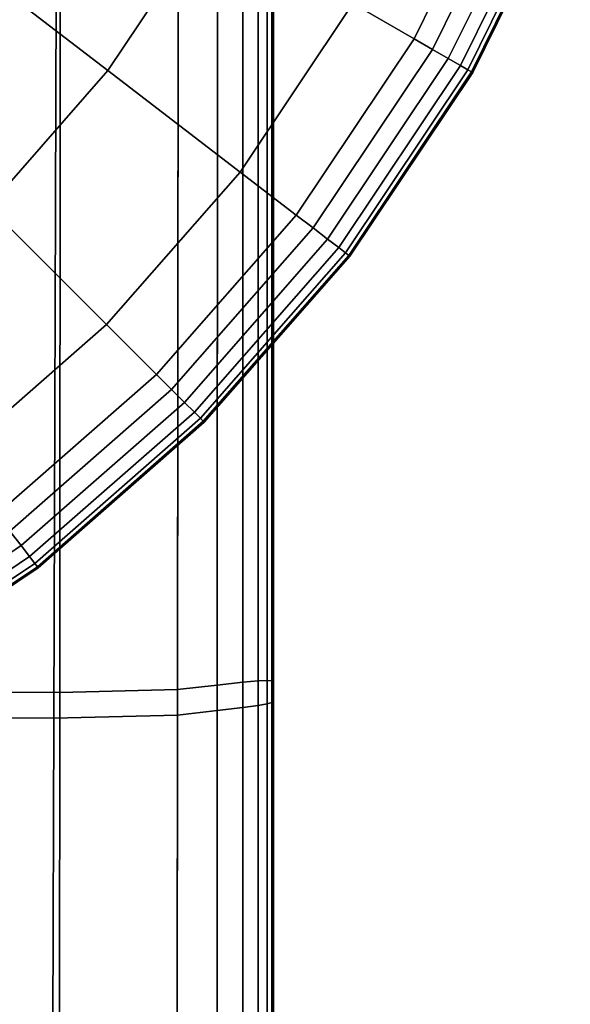
# Model space of a CAD drawing. Units: millimetres. Extents: x -291 to 222, y -167 to 30.
# Drawn here: x -21 to -13, y -19 to -5 of the extents above; entities that cross this region are included whole.
import ezdxf

# ---------------------------------------------------------------- set-up
doc = ezdxf.new("R2010")
doc.units = ezdxf.units.MM
doc.header["$MEASUREMENT"] = 0
doc.layers.add('ASHADE', color=7, linetype='Continuous')

msp = doc.modelspace()

# ---------------------------------------------------------------- linework, layer by layer
at = {"layer": 'ASHADE', "invisible_edges": 12}
for points in [[(-17.719, -14.793, 3.572), (-17.714, 3.799, 2.913), (-18.264, 3.744, 2.937)], [(-17.719, -14.793, 3.572), (-17.356, -14.754, 3.505), (-17.357, 3.833, 2.846)], [(-17.357, 3.833, 2.846), (-17.714, 3.799, 2.913), (-17.719, -14.793, 3.572)], [(-17.139, 3.851, 2.714), (-17.357, 3.833, 2.846), (-17.356, -14.754, 3.505)], [(-17.356, -14.754, 3.505), (-17.139, -14.734, 3.373), (-17.139, 3.851, 2.714)], [(-17.139, -14.734, 3.373), (-17.008, -14.727, 3.154), (-17.008, 3.856, 2.495)], [(-17.008, 3.856, 2.495), (-17.139, 3.851, 2.714), (-17.139, -14.734, 3.373)], [(-16.943, 3.852, 2.167), (-17.008, 3.856, 2.495), (-17.008, -14.727, 3.154)], [(-17.008, -14.727, 3.154), (-16.943, -14.732, 2.826), (-16.943, 3.852, 2.167)], [(-16.921, 3.838, 1.708), (-16.943, 3.852, 2.167), (-16.943, -14.732, 2.826)], [(-16.943, -14.732, 2.826), (-16.921, -14.745, 2.367), (-16.921, 3.838, 1.708)], [(-16.921, 3.794, 0.448), (-16.921, 3.838, 1.708), (-16.921, -14.745, 2.367)], [(-16.921, -14.745, 2.367), (-16.921, -14.789, 1.107), (-16.921, 3.794, 0.448)], [(-16.921, 3.699, -2.285), (-16.921, 3.794, 0.448), (-16.921, -14.789, 1.107)], [(-19.956, -14.9, 3.598), (-19.944, 3.71, 2.938), (-23.689, 3.737, 2.937)], [(-23.689, 3.737, 2.937), (-23.634, -14.878, 3.597), (-19.956, -14.9, 3.598)], [(-19.956, -14.9, 3.598), (-18.285, -14.857, 3.596), (-18.264, 3.744, 2.937)], [(-18.264, 3.744, 2.937), (-19.944, 3.71, 2.938), (-19.956, -14.9, 3.598)], [(-18.264, 3.744, 2.937), (-18.285, -14.857, 3.596), (-17.719, -14.793, 3.572)], [(-16.921, 3.604, -5.026), (-16.921, 3.699, -2.285), (-16.921, -14.884, -1.626)], [(-16.921, -14.789, 1.107), (-16.921, -14.884, -1.626), (-16.921, 3.699, -2.285)], [(-17.356, -15.113, -6.812), (-17.357, 3.474, -7.471), (-17.139, 3.501, -7.34)], [(-17.139, 3.501, -7.34), (-17.139, -15.084, -6.681), (-17.356, -15.113, -6.812)], [(-17.139, -15.084, -6.681), (-17.139, 3.501, -7.34), (-17.008, 3.522, -7.122)], [(-17.008, 3.522, -7.122), (-17.008, -15.062, -6.463), (-17.139, -15.084, -6.681)], [(-17.008, -15.062, -6.463), (-17.008, 3.522, -7.122), (-16.943, 3.54, -6.787)], [(-16.943, 3.54, -6.787), (-16.943, -15.043, -6.128), (-17.008, -15.062, -6.463)], [(-16.943, 3.54, -6.787), (-16.921, 3.559, -6.307), (-16.921, -15.024, -5.649)], [(-16.921, -15.024, -5.649), (-16.943, -15.043, -6.128), (-16.943, 3.54, -6.787)], [(-16.921, -14.884, -1.626), (-16.921, -14.979, -4.367), (-16.921, 3.604, -5.026)], [(-16.921, 3.559, -6.307), (-16.921, 3.604, -5.026), (-16.921, -14.979, -4.367)], [(-16.921, -14.979, -4.367), (-16.921, -15.024, -5.649), (-16.921, 3.559, -6.307)], [(-23.965, -15.239, -6.895), (-23.848, 3.374, -7.555), (-19.983, 3.345, -7.554)], [(-19.983, 3.345, -7.554), (-18.264, 3.379, -7.555), (-18.285, -15.222, -6.896)], [(-17.719, -15.156, -6.876), (-18.285, -15.222, -6.896), (-18.264, 3.379, -7.555)], [(-18.264, 3.379, -7.555), (-17.714, 3.436, -7.535), (-17.719, -15.156, -6.876)], [(-17.719, -15.156, -6.876), (-17.714, 3.436, -7.535), (-17.357, 3.474, -7.471)], [(-17.357, 3.474, -7.471), (-17.356, -15.113, -6.812), (-17.719, -15.156, -6.876)], [(-19.983, 3.345, -7.554), (-20.039, -15.264, -6.894), (-23.965, -15.239, -6.895)], [(-18.285, -15.222, -6.896), (-20.039, -15.264, -6.894), (-19.983, 3.345, -7.554)], [(-20.486, -2.399, -109.788), (-21.693, -4.204, -109.788), (-19.272, -6.062, -109.788)], [(-19.272, -6.062, -109.788), (-17.843, -3.924, -109.788), (-20.486, -2.399, -109.788)], [(-15.791, -5.109, -109.788), (-14.922, -5.611, -109.788), (-13.59, -2.909, -109.788)], [(-13.312, -3.024, -109.808), (-13.59, -2.909, -109.788), (-14.922, -5.611, -109.788)], [(-14.922, -5.611, -109.788), (-14.661, -5.762, -109.808), (-13.312, -3.024, -109.808)], [(-13.312, -3.024, -109.808), (-14.661, -5.762, -109.808), (-14.436, -5.892, -109.868)], [(-14.436, -5.892, -109.868), (-13.072, -3.124, -109.868), (-13.312, -3.024, -109.808)], [(-13.072, -3.124, -109.868), (-14.436, -5.892, -109.868), (-14.263, -5.991, -109.989)], [(-14.263, -5.991, -109.989), (-12.888, -3.2, -109.989), (-13.072, -3.124, -109.868)], [(-12.888, -3.2, -109.989), (-14.263, -5.991, -109.989), (-14.159, -6.051, -110.19)], [(-14.159, -6.051, -110.19), (-12.777, -3.246, -110.19), (-12.888, -3.2, -109.989)], [(-12.703, -3.276, -113.642), (-14.09, -6.091, -113.642), (-15.834, -8.699, -113.642)], [(-12.777, -3.246, -110.19), (-14.159, -6.051, -110.19), (-14.108, -6.081, -110.428)], [(-14.108, -6.081, -110.428), (-12.722, -3.269, -110.428), (-12.777, -3.246, -110.19)], [(-12.722, -3.269, -110.428), (-14.108, -6.081, -110.428), (-14.09, -6.091, -110.66)], [(-14.09, -6.091, -110.66), (-12.703, -3.276, -110.66), (-12.722, -3.269, -110.428)], [(-12.703, -3.276, -113.642), (-12.703, -3.276, -112.265), (-14.09, -6.091, -112.265)], [(-14.09, -6.091, -112.265), (-14.09, -6.091, -113.642), (-12.703, -3.276, -113.642)], [(-14.09, -6.091, -111.175), (-14.09, -6.091, -112.265), (-12.703, -3.276, -112.265)], [(-12.703, -3.276, -112.265), (-12.703, -3.276, -111.175), (-14.09, -6.091, -111.175)], [(-14.09, -6.091, -111.175), (-12.703, -3.276, -111.175), (-12.703, -3.276, -110.66)], [(-12.703, -3.276, -110.66), (-14.09, -6.091, -110.66), (-14.09, -6.091, -111.175)], [(-17.843, -3.924, -109.788), (-19.272, -6.062, -109.788), (-17.393, -7.504, -109.788)], [(-17.393, -7.504, -109.788), (-15.791, -5.109, -109.788), (-17.843, -3.924, -109.788)], [(-20.967, -7.995, -109.788), (-19.272, -6.062, -109.788), (-21.693, -4.204, -109.788)], [(-14.922, -5.611, -109.788), (-15.791, -5.109, -109.788), (-17.393, -7.504, -109.788)], [(-17.393, -7.504, -109.788), (-16.596, -8.115, -109.788), (-14.922, -5.611, -109.788)], [(-14.661, -5.762, -109.808), (-14.922, -5.611, -109.788), (-16.596, -8.115, -109.788)], [(-16.596, -8.115, -109.788), (-16.357, -8.298, -109.808), (-14.661, -5.762, -109.808)], [(-14.661, -5.762, -109.808), (-16.357, -8.298, -109.808), (-16.151, -8.457, -109.868)], [(-16.151, -8.457, -109.868), (-14.436, -5.892, -109.868), (-14.661, -5.762, -109.808)], [(-14.436, -5.892, -109.868), (-16.151, -8.457, -109.868), (-15.993, -8.578, -109.989)], [(-15.993, -8.578, -109.989), (-14.263, -5.991, -109.989), (-14.436, -5.892, -109.868)], [(-14.263, -5.991, -109.989), (-15.993, -8.578, -109.989), (-15.898, -8.651, -110.19)], [(-15.898, -8.651, -110.19), (-14.159, -6.051, -110.19), (-14.263, -5.991, -109.989)], [(-19.272, -6.062, -109.788), (-20.967, -7.995, -109.788), (-19.291, -9.67, -109.788)], [(-19.291, -9.67, -109.788), (-17.393, -7.504, -109.788), (-19.272, -6.062, -109.788)], [(-14.159, -6.051, -110.19), (-15.898, -8.651, -110.19), (-15.85, -8.687, -110.428)], [(-15.85, -8.687, -110.428), (-14.108, -6.081, -110.428), (-14.159, -6.051, -110.19)], [(-14.108, -6.081, -110.428), (-15.85, -8.687, -110.428), (-15.834, -8.699, -110.66)], [(-15.834, -8.699, -110.66), (-14.09, -6.091, -110.66), (-14.108, -6.081, -110.428)], [(-14.09, -6.091, -113.642), (-14.09, -6.091, -112.265), (-15.834, -8.699, -112.265)], [(-15.834, -8.699, -112.265), (-15.834, -8.699, -113.642), (-14.09, -6.091, -113.642)], [(-15.834, -8.699, -111.175), (-15.834, -8.699, -112.265), (-14.09, -6.091, -112.265)], [(-14.09, -6.091, -112.265), (-14.09, -6.091, -111.175), (-15.834, -8.699, -111.175)], [(-14.09, -6.091, -110.66), (-15.834, -8.699, -110.66), (-15.834, -8.699, -111.175)], [(-15.834, -8.699, -111.175), (-14.09, -6.091, -111.175), (-14.09, -6.091, -110.66)], [(-16.596, -8.115, -109.788), (-17.393, -7.504, -109.788), (-19.291, -9.67, -109.788)], [(-21.458, -11.569, -109.788), (-19.291, -9.67, -109.788), (-20.967, -7.995, -109.788)], [(-19.291, -9.67, -109.788), (-18.581, -10.38, -109.788), (-16.596, -8.115, -109.788)], [(-16.357, -8.298, -109.808), (-16.596, -8.115, -109.788), (-18.581, -10.38, -109.788)], [(-18.581, -10.38, -109.788), (-18.368, -10.593, -109.808), (-16.357, -8.298, -109.808)], [(-16.357, -8.298, -109.808), (-18.368, -10.593, -109.808), (-18.185, -10.777, -109.868)], [(-18.185, -10.777, -109.868), (-16.151, -8.457, -109.868), (-16.357, -8.298, -109.808)], [(-16.151, -8.457, -109.868), (-18.185, -10.777, -109.868), (-18.044, -10.918, -109.989)], [(-18.044, -10.918, -109.989), (-15.993, -8.578, -109.989), (-16.151, -8.457, -109.868)], [(-15.993, -8.578, -109.989), (-18.044, -10.918, -109.989), (-17.959, -11.003, -110.19)], [(-17.959, -11.003, -110.19), (-15.898, -8.651, -110.19), (-15.993, -8.578, -109.989)], [(-15.898, -8.651, -110.19), (-17.959, -11.003, -110.19), (-17.917, -11.045, -110.428)], [(-17.917, -11.045, -110.428), (-15.85, -8.687, -110.428), (-15.898, -8.651, -110.19)], [(-15.834, -8.699, -113.642), (-17.903, -11.059, -113.642), (-20.262, -13.127, -113.642)], [(-15.85, -8.687, -110.428), (-17.917, -11.045, -110.428), (-17.903, -11.059, -110.66)], [(-17.903, -11.059, -110.66), (-15.834, -8.699, -110.66), (-15.85, -8.687, -110.428)], [(-15.834, -8.699, -113.642), (-15.834, -8.699, -112.265), (-17.903, -11.059, -112.265)], [(-17.903, -11.059, -112.265), (-17.903, -11.059, -113.642), (-15.834, -8.699, -113.642)], [(-17.903, -11.059, -111.175), (-17.903, -11.059, -112.265), (-15.834, -8.699, -112.265)], [(-15.834, -8.699, -112.265), (-15.834, -8.699, -111.175), (-17.903, -11.059, -111.175)], [(-17.903, -11.059, -111.175), (-15.834, -8.699, -111.175), (-15.834, -8.699, -110.66)], [(-15.834, -8.699, -110.66), (-17.903, -11.059, -110.66), (-17.903, -11.059, -111.175)], [(-18.581, -10.38, -109.788), (-19.291, -9.67, -109.788), (-21.458, -11.569, -109.788)], [(-21.458, -11.569, -109.788), (-20.847, -12.366, -109.788), (-18.581, -10.38, -109.788)], [(-18.368, -10.593, -109.808), (-18.581, -10.38, -109.788), (-20.847, -12.366, -109.788)], [(-20.847, -12.366, -109.788), (-20.663, -12.605, -109.808), (-18.368, -10.593, -109.808)], [(-18.368, -10.593, -109.808), (-20.663, -12.605, -109.808), (-20.505, -12.811, -109.868)], [(-20.505, -12.811, -109.868), (-18.185, -10.777, -109.868), (-18.368, -10.593, -109.808)], [(-18.185, -10.777, -109.868), (-20.505, -12.811, -109.868), (-20.384, -12.969, -109.989)], [(-20.384, -12.969, -109.989), (-18.044, -10.918, -109.989), (-18.185, -10.777, -109.868)], [(-18.044, -10.918, -109.989), (-20.384, -12.969, -109.989), (-20.311, -13.064, -110.19)], [(-20.311, -13.064, -110.19), (-17.959, -11.003, -110.19), (-18.044, -10.918, -109.989)], [(-17.959, -11.003, -110.19), (-20.311, -13.064, -110.19), (-20.274, -13.112, -110.428)], [(-20.274, -13.112, -110.428), (-17.917, -11.045, -110.428), (-17.959, -11.003, -110.19)], [(-17.917, -11.045, -110.428), (-20.274, -13.112, -110.428), (-20.262, -13.127, -110.66)], [(-20.262, -13.127, -110.66), (-17.903, -11.059, -110.66), (-17.917, -11.045, -110.428)], [(-17.903, -11.059, -113.642), (-17.903, -11.059, -112.265), (-20.262, -13.127, -112.265)], [(-20.262, -13.127, -112.265), (-20.262, -13.127, -113.642), (-17.903, -11.059, -113.642)], [(-20.262, -13.127, -111.175), (-20.262, -13.127, -112.265), (-17.903, -11.059, -112.265)], [(-17.903, -11.059, -112.265), (-17.903, -11.059, -111.175), (-20.262, -13.127, -111.175)], [(-17.903, -11.059, -110.66), (-20.262, -13.127, -110.66), (-20.262, -13.127, -111.175)], [(-20.262, -13.127, -111.175), (-17.903, -11.059, -111.175), (-17.903, -11.059, -110.66)], [(-23.07, -14.526, -109.868), (-20.505, -12.811, -109.868), (-20.663, -12.605, -109.808)], [(-20.505, -12.811, -109.868), (-23.07, -14.526, -109.868), (-22.971, -14.699, -109.989)], [(-22.971, -14.699, -109.989), (-20.384, -12.969, -109.989), (-20.505, -12.811, -109.868)], [(-20.384, -12.969, -109.989), (-22.971, -14.699, -109.989), (-22.911, -14.802, -110.19)], [(-22.911, -14.802, -110.19), (-20.311, -13.064, -110.19), (-20.384, -12.969, -109.989)], [(-20.262, -13.127, -113.642), (-22.871, -14.871, -113.642), (-25.685, -16.258, -113.642)], [(-20.311, -13.064, -110.19), (-22.911, -14.802, -110.19), (-22.881, -14.854, -110.428)], [(-22.881, -14.854, -110.428), (-20.274, -13.112, -110.428), (-20.311, -13.064, -110.19)], [(-20.274, -13.112, -110.428), (-22.881, -14.854, -110.428), (-22.871, -14.871, -110.66)], [(-22.871, -14.871, -110.66), (-20.262, -13.127, -110.66), (-20.274, -13.112, -110.428)], [(-20.262, -13.127, -113.642), (-20.262, -13.127, -112.265), (-22.871, -14.871, -112.265)], [(-22.871, -14.871, -112.265), (-22.871, -14.871, -113.642), (-20.262, -13.127, -113.642)], [(-22.871, -14.871, -111.175), (-22.871, -14.871, -112.265), (-20.262, -13.127, -112.265)], [(-20.262, -13.127, -112.265), (-20.262, -13.127, -111.175), (-22.871, -14.871, -111.175)], [(-22.871, -14.871, -111.175), (-20.262, -13.127, -111.175), (-20.262, -13.127, -110.66)], [(-20.262, -13.127, -110.66), (-22.871, -14.871, -110.66), (-22.871, -14.871, -111.175)], [(-17.719, -14.793, 3.572), (-18.285, -14.857, 3.596), (-18.341, -65.718, 5.403)], [(-18.341, -65.718, 5.403), (-17.731, -65.63, 5.378), (-17.719, -14.793, 3.572)], [(-17.731, -65.63, 5.378), (-17.354, -65.578, 5.31), (-17.356, -14.754, 3.505)], [(-17.356, -14.754, 3.505), (-17.719, -14.793, 3.572), (-17.731, -65.63, 5.378)], [(-17.139, -14.734, 3.373), (-17.356, -14.754, 3.505), (-17.354, -65.578, 5.31)], [(-17.354, -65.578, 5.31), (-17.138, -65.552, 5.178), (-17.139, -14.734, 3.373)], [(-17.008, -14.727, 3.154), (-17.139, -14.734, 3.373), (-17.138, -65.552, 5.178)], [(-17.138, -65.552, 5.178), (-17.008, -65.542, 4.959), (-17.008, -14.727, 3.154)], [(-16.943, -14.732, 2.826), (-17.008, -14.727, 3.154), (-17.008, -65.542, 4.959)], [(-17.008, -65.542, 4.959), (-16.943, -65.544, 4.631), (-16.943, -14.732, 2.826)], [(-16.921, -14.745, 2.367), (-16.943, -14.732, 2.826), (-16.943, -65.544, 4.631)], [(-16.943, -65.544, 4.631), (-16.921, -65.557, 4.172), (-16.921, -14.745, 2.367)], [(-16.921, -14.789, 1.107), (-16.921, -14.745, 2.367), (-16.921, -65.557, 4.172)], [(-16.921, -65.557, 4.172), (-16.921, -65.601, 2.912), (-16.921, -14.789, 1.107)], [(-16.921, -14.884, -1.626), (-16.921, -14.789, 1.107), (-16.921, -65.601, 2.912)], [(-19.956, -14.9, 3.598), (-23.634, -14.878, 3.597), (-23.483, -65.777, 5.405)], [(-23.483, -65.777, 5.405), (-19.99, -65.786, 5.405), (-19.956, -14.9, 3.598)], [(-19.99, -65.786, 5.405), (-18.341, -65.718, 5.403), (-18.285, -14.857, 3.596)], [(-18.285, -14.857, 3.596), (-19.956, -14.9, 3.598), (-19.99, -65.786, 5.405)], [(-16.921, -14.979, -4.367), (-16.921, -14.884, -1.626), (-16.921, -65.696, 0.179)], [(-16.921, -65.601, 2.912), (-16.921, -65.696, 0.179), (-16.921, -14.884, -1.626)], [(-17.356, -15.113, -6.812), (-17.139, -15.084, -6.681), (-17.138, -65.902, -4.876)], [(-17.139, -15.084, -6.681), (-17.008, -15.062, -6.463), (-17.008, -65.876, -4.658)], [(-17.008, -65.876, -4.658), (-17.138, -65.902, -4.876), (-17.139, -15.084, -6.681)], [(-17.008, -15.062, -6.463), (-16.943, -15.043, -6.128), (-16.943, -65.856, -4.323)], [(-16.943, -65.856, -4.323), (-17.008, -65.876, -4.658), (-17.008, -15.062, -6.463)], [(-16.943, -15.043, -6.128), (-16.921, -15.024, -5.649), (-16.921, -65.836, -3.844)], [(-16.921, -65.836, -3.844), (-16.943, -65.856, -4.323), (-16.943, -15.043, -6.128)], [(-16.921, -65.696, 0.179), (-16.921, -65.791, -2.562), (-16.921, -14.979, -4.367)], [(-16.921, -15.024, -5.649), (-16.921, -14.979, -4.367), (-16.921, -65.791, -2.562)], [(-16.921, -65.791, -2.562), (-16.921, -65.836, -3.844), (-16.921, -15.024, -5.649)], [(-24.284, -66.135, -5.087), (-23.965, -15.239, -6.895), (-20.039, -15.264, -6.894)], [(-20.039, -15.264, -6.894), (-18.285, -15.222, -6.896), (-18.341, -66.083, -5.089)], [(-17.731, -65.993, -5.07), (-18.341, -66.083, -5.089), (-18.285, -15.222, -6.896)], [(-18.285, -15.222, -6.896), (-17.719, -15.156, -6.876), (-17.731, -65.993, -5.07)], [(-17.354, -65.937, -5.006), (-17.731, -65.993, -5.07), (-17.719, -15.156, -6.876)], [(-17.719, -15.156, -6.876), (-17.356, -15.113, -6.812), (-17.354, -65.937, -5.006)], [(-17.138, -65.902, -4.876), (-17.354, -65.937, -5.006), (-17.356, -15.113, -6.812)], [(-20.039, -15.264, -6.894), (-20.191, -66.149, -5.087), (-24.284, -66.135, -5.087)], [(-18.341, -66.083, -5.089), (-20.191, -66.149, -5.087), (-20.039, -15.264, -6.894)]]:
    msp.add_3dface(points, dxfattribs=at)

doc.saveas('drawing.dxf')
